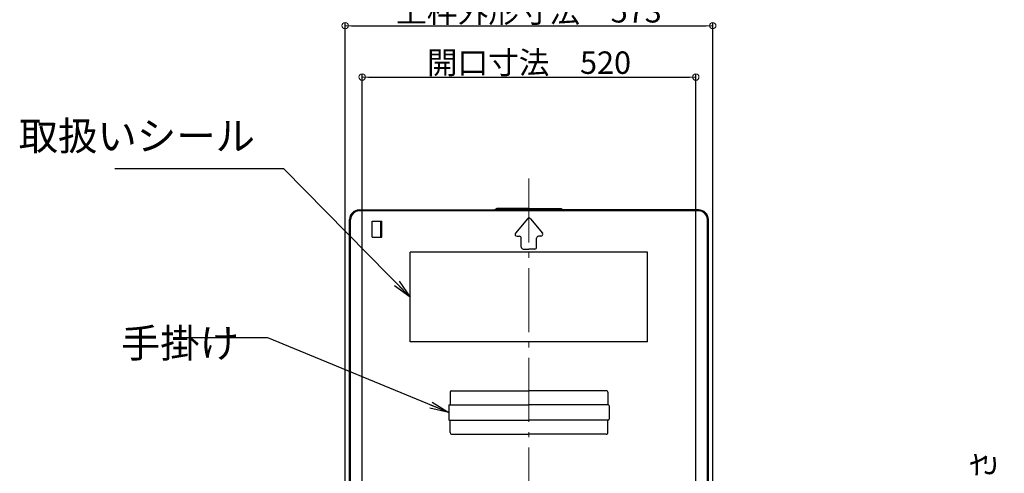
# Model space of a CAD drawing. Extents: x 1814 to 5814, y -6226 to -3456.
# Drawn here: x 4150 to 4918, y -4345 to -3991 of the extents above; entities that cross this region are included whole.
import ezdxf

# ---------------------------------------------------------------- set-up
doc = ezdxf.new("R2010")
doc.units = 0
doc.header["$LTSCALE"] = 10
doc.linetypes.add('CENTER', pattern=[12, 5, -0.8, 0.4, -0.8, 5])
doc.layers.get('0').update_dxf_attribs({"color": 4, "linetype": 'CONTINUOUS'})
doc.layers.get('DEFPOINTS').update_dxf_attribs({"linetype": 'CONTINUOUS'})
doc.layers.add('center', color=5, linetype='CENTER', lineweight=18)
doc.layers.add('sunpou', color=7, linetype='CONTINUOUS', lineweight=18)
doc.styles.get("Standard").update_dxf_attribs({"font": 'simplex.shx', "width": 0.7, "bigfont": 'bigfont.shx'})
doc.dimstyles.new('一般寸法', dxfattribs={"dimscale": 5, "dimtxt": 3.5, "dimasz": 1, "dimexe": 0.5, "dimexo": 2, "dimgap": 0.5, "dimtad": 1, "dimdec": 1, "dimzin": 9, "dimdsep": 46, "dimtxsty": 'Standard', "dimblk1": 'ORIGIN', "dimblk2": 'ORIGIN', "dimsah": 1, "dimcen": 1, "dimclrd": 11, "dimclre": 11, "dimclrt": 2, "dimadec": 0, "dimazin": 2, "dimtfac": 1, "dimtdec": 1, "dimtmove": 2, "dimatfit": 3, "dimldrblk": 'OPEN', "dimfxl": 0, "dimtolj": 1, "dimtzin": 9, "dimarcsym": 0})

# ---------------------------------------------------------------- blocks, each defined once
blk = doc.blocks.new('_ORIGIN')
at = {"color": 0, "linetype": 'ByBlock'}
blk.add_line((0, 0), (-1, 0), dxfattribs=at)
blk.add_circle((0, 0), 0.5, dxfattribs=at)
blk = doc.blocks.new('*D10')
at = {"layer": 'DEFPOINTS', "color": 0}
for p in [(4677.33, -4035.7), (4417.33, -4448.17), (4677.33, -4448.17)]:
    blk.add_point(p, dxfattribs=at)
at = {"layer": 'sunpou', "color": 11, "lineweight": -2}
for p, q in [((4417.33, -4438.17), (4417.33, -4033.2)), ((4422.33, -4035.7), (4672.33, -4035.7)), ((4677.33, -4438.17), (4677.33, -4033.2))]:
    blk.add_line(p, q, dxfattribs=at)
at = {"layer": 'sunpou', "color": 11, "lineweight": -2, "xscale": 5, "yscale": 5, "zscale": 5, "rotation": 180}
blk.add_blockref('_ORIGIN', (4417.33, -4035.7), dxfattribs=at)
at = {"layer": 'sunpou', "color": 11, "lineweight": -2, "xscale": 5, "yscale": 5, "zscale": 5}
blk.add_blockref('_ORIGIN', (4677.33, -4035.7), dxfattribs=at)
at = {"layer": 'sunpou', "color": 2, "insert": (4547.33, -4024.45), "char_height": 17.5, "attachment_point": 5}
blk.add_mtext('\\A1;開口寸法\u3000520', dxfattribs=at)
blk = doc.blocks.new('_OPEN')
at = {"color": 0, "linetype": 'ByBlock'}
for p, q in [((-1, 0.167), (0, 0)), ((0, 0), (-1, -0.167)), ((0, 0), (-1, 0))]:
    blk.add_line(p, q, dxfattribs=at)
blk = doc.blocks.new('*D11')
at = {"layer": 'DEFPOINTS', "color": 0}
for p in [(4690.53, -3995.63), (4404.13, -4457.17), (4690.53, -4457.17)]:
    blk.add_point(p, dxfattribs=at)
at = {"layer": 'sunpou', "color": 11, "lineweight": -2}
for p, q in [((4404.13, -4447.17), (4404.13, -3993.13)), ((4409.13, -3995.63), (4685.53, -3995.63)), ((4690.53, -4447.17), (4690.53, -3993.13))]:
    blk.add_line(p, q, dxfattribs=at)
at = {"layer": 'sunpou', "color": 11, "lineweight": -2, "xscale": 5, "yscale": 5, "zscale": 5, "rotation": 180}
blk.add_blockref('_ORIGIN', (4404.13, -3995.63), dxfattribs=at)
at = {"layer": 'sunpou', "color": 11, "lineweight": -2, "xscale": 5, "yscale": 5, "zscale": 5}
blk.add_blockref('_ORIGIN', (4690.53, -3995.63), dxfattribs=at)
at = {"layer": 'sunpou', "color": 2, "insert": (4547.33, -3984.38), "char_height": 17.5, "attachment_point": 5}
blk.add_mtext('\\A1;上枠外形寸法\u3000573', dxfattribs=at)
blk = doc.blocks.new('*D59')
at = {"layer": 'DEFPOINTS', "color": 0}
for p in [(4852.3, -4447.57), (4915.26, -4447.57), (4820.56, -4489.07)]:
    blk.add_point(p, dxfattribs=at)
at = {"layer": 'sunpou', "color": 11, "lineweight": -2}
for p, q in [((4862.3, -4447.57), (4917.76, -4447.57)), ((4915.26, -4484.07), (4915.26, -4452.57)), ((4830.56, -4489.07), (4917.76, -4489.07))]:
    blk.add_line(p, q, dxfattribs=at)
at = {"layer": 'sunpou', "color": 11, "lineweight": -2, "xscale": 5, "yscale": 5, "zscale": 5}
for p, rotation in [((4915.26, -4447.57), 90), ((4915.26, -4489.07), 270)]:
    blk.add_blockref('_ORIGIN', p, dxfattribs=dict(at, rotation=rotation))
at = {"layer": 'sunpou', "color": 2, "insert": (4901.49, -4398.04), "char_height": 17.5, "attachment_point": 5, "rotation": 90}
blk.add_mtext('\\A1;床仕上げ高さ', dxfattribs=at)

msp = doc.modelspace()

# ---------------------------------------------------------------- linework, layer by layer
for p, q in [((4415.027, -4139.424), (4520.587, -4139.424)), ((4679.627, -4140.174), (4415.027, -4140.174)), ((4522.327, -4138.387), (4520.587, -4139.424)), ((4522.533, -4139.137), (4520.793, -4140.174)), ((4547.327, -4138.387), (4522.327, -4138.387)), ((4522.533, -4139.137), (4547.327, -4139.137)), ((4547.327, -4138.387), (4572.327, -4138.387)), ((4572.121, -4139.137), (4547.327, -4139.137)), ((4572.121, -4139.137), (4573.861, -4140.174)), ((4572.327, -4138.387), (4574.067, -4139.424)), ((4679.627, -4139.424), (4574.067, -4139.424)), ((4407.527, -4447.924), (4407.527, -4146.924)), ((4408.277, -4447.924), (4408.277, -4146.924)), ((4425.127, -4148.174), (4432.627, -4148.174)), ((4425.127, -4160.674), (4425.127, -4148.174)), ((4431.877, -4160.674), (4431.877, -4148.174)), ((4432.627, -4160.674), (4432.627, -4148.174)), ((4546.175, -4146.306), (4536.877, -4157.463)), ((4548.479, -4146.306), (4557.777, -4157.463)), ((4686.377, -4447.924), (4686.377, -4146.924)), ((4687.127, -4447.924), (4687.127, -4146.924)), ((4425.127, -4160.674), (4432.627, -4160.674)), ((4538.03, -4159.924), (4539.827, -4159.924)), ((4541.327, -4168.424), (4541.327, -4161.424)), ((4553.327, -4168.424), (4553.327, -4161.424)), ((4556.624, -4159.924), (4554.827, -4159.924)), ((4639.827, -4172.424), (4454.827, -4172.424)), ((4454.827, -4242.424), (4454.827, -4172.424)), ((4542.827, -4169.924), (4547.327, -4169.924)), ((4551.827, -4169.924), (4547.327, -4169.924)), ((4639.827, -4242.424), (4639.827, -4172.424)), ((4639.827, -4242.424), (4454.827, -4242.424)), ((4487.077, -4280.424), (4547.327, -4280.424)), ((4607.577, -4280.424), (4547.327, -4280.424)), ((4485.827, -4281.674), (4485.827, -4291.424)), ((4608.827, -4281.674), (4608.827, -4291.424)), ((4484.827, -4292.224), (4484.827, -4302.624)), ((4485.227, -4291.424), (4547.327, -4291.424)), ((4609.427, -4291.424), (4547.327, -4291.424)), ((4609.827, -4292.224), (4609.827, -4302.624)), ((4485.227, -4303.424), (4547.327, -4303.424)), ((4485.827, -4313.174), (4485.827, -4303.424)), ((4609.427, -4303.424), (4547.327, -4303.424)), ((4608.827, -4313.174), (4608.827, -4303.424)), ((4487.077, -4314.424), (4547.327, -4314.424)), ((4607.577, -4314.424), (4547.327, -4314.424))]:
    msp.add_line(p, q)
for centre, radius, start, end in [((4415.027, -4146.924), 7.5, 90, 180), ((4415.027, -4146.924), 6.75, 90, 180), ((4679.627, -4146.924), 7.5, 0, 90.000015), ((4679.627, -4146.924), 6.75, 0, 90.000015), ((4547.327, -4147.267), 1.5, 90.000001, 140.194429), ((4547.327, -4147.267), 1.5, 39.805571, 89.999999), ((4538.03, -4158.424), 1.5, 140.194429, 270), ((4556.624, -4158.424), 1.5, 270, 39.805571), ((4539.827, -4161.424), 1.5, 0, 90), ((4554.827, -4161.424), 1.5, 90, 180), ((4542.827, -4168.424), 1.5, 180, 270), ((4551.827, -4168.424), 1.5, 270, 0), ((4487.077, -4281.674), 1.25, 90.000015, 180.000015), ((4607.577, -4281.674), 1.25, 359.999969, 90), ((4486.058, -4292.339), 1.236, 132.230414, 174.640743), ((4608.596, -4292.339), 1.236, 5.358847, 47.771231), ((4486.058, -4302.508), 1.236, 185.359265, 227.769632), ((4608.596, -4302.508), 1.236, 312.228784, 354.641114), ((4487.077, -4313.174), 1.25, 180, 270), ((4607.577, -4313.174), 1.25, 269.999985, 0)]:
    msp.add_arc(centre, radius, start, end)
at = {"layer": 'center'}
msp.add_line((4547.327, -4114.772), (4547.327, -4526.714), dxfattribs=at)

# ---------------------------------------------------------------- texts
at = {"layer": 'sunpou', "color": 3, "char_height": 22.5, "attachment_point": 9}
for s, insert in [('取扱いシール', (4333.808, -4099.927)), ('手掛け', (4321.396, -4261.621))]:
    msp.add_mtext(s, dxfattribs=dict(at, insert=insert))

# ---------------------------------------------------------------- dimensions: what is measured, and where the dimension line sits
at = {"layer": 'sunpou'}
dim = msp.add_linear_dim(base=(4690.527, -3995.631), p1=(4404.127, -4457.174), p2=(4690.527, -4457.174), text='上枠外形寸法\u3000573', dimstyle='一般寸法', dxfattribs=at)
dim.commit()
dim.dimension.update_dxf_attribs({"geometry": '*D11', "text_midpoint": (4547.327, -3984.381)})
dim = msp.add_linear_dim(base=(4677.327, -4035.704), p1=(4417.327, -4448.174), p2=(4677.327, -4448.174), text='開口寸法\u3000<>', dimstyle='一般寸法', override={"dimlfac": 2}, dxfattribs=at)
dim.commit()
dim.dimension.update_dxf_attribs({"geometry": '*D10', "text_midpoint": (4547.327, -4024.454)})
dim = msp.add_linear_dim(base=(4915.265, -4447.574), p1=(4820.558, -4489.074), p2=(4852.296, -4447.574), angle=90, text='床仕上げ高さ', dimstyle='一般寸法', dxfattribs=at)
dim.commit()
dim.dimension.update_dxf_attribs({"geometry": '*D59', "text_midpoint": (4901.486, -4398.044), "dimtype": 160})

# ---------------------------------------------------------------- leaders
at = {"layer": 'sunpou', "annotation_type": 0, "has_hookline": 1, "hookline_direction": 1}
for points, text_width in [([(4454.827, -4207.424), (4356.308, -4107.427), (4341.308, -4107.427)], 109.2), ([(4484.827, -4297.424), (4343.896, -4239.121), (4328.896, -4239.121)], 51.45)]:
    msp.add_leader(points, dimstyle='一般寸法', override={"dimscale": 15}, dxfattribs=dict(at, text_width=text_width))

doc.saveas('drawing.dxf')
